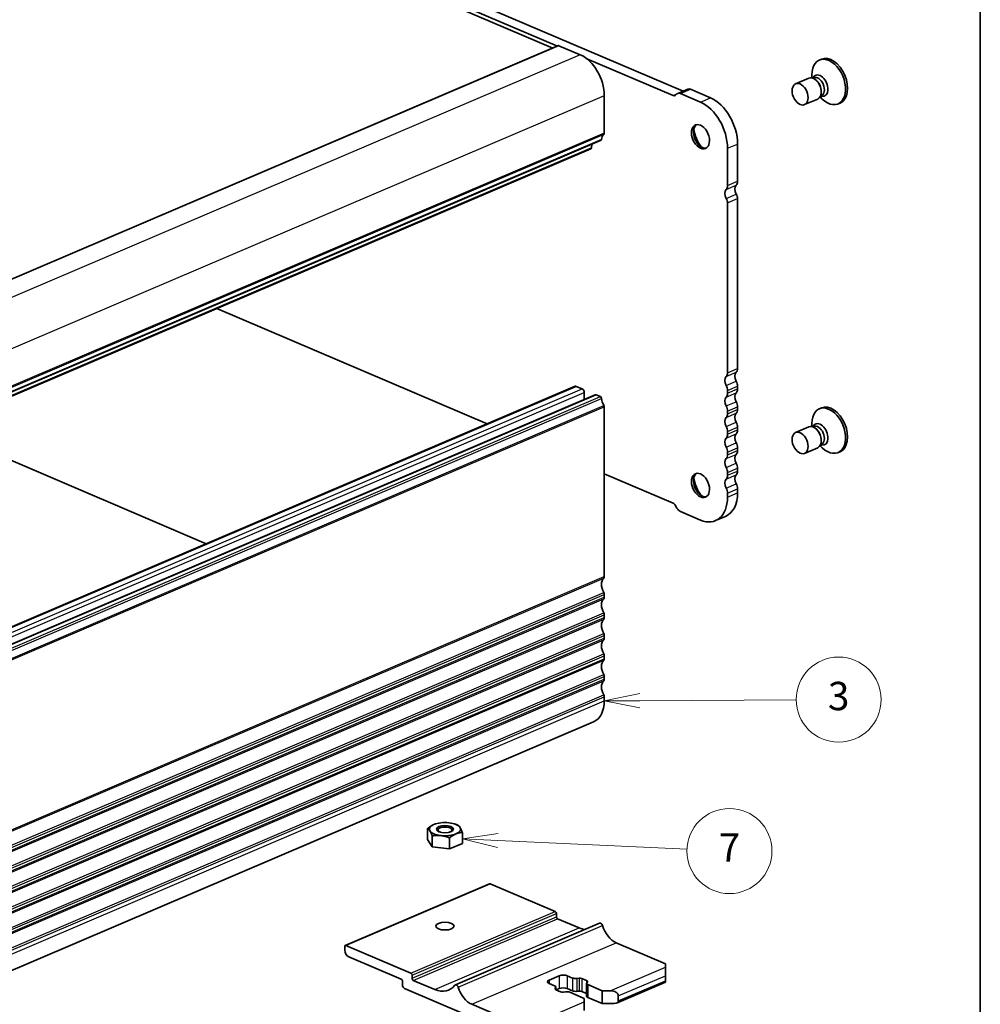
# Model space of a CAD drawing. Units: millimetres. Extents: x 0 to 9630, y 0 to 1686.
# Drawn here: x 1131 to 1368, y 475 to 718 of the extents above; entities that cross this region are included whole.
import ezdxf

# ---------------------------------------------------------------- set-up
doc = ezdxf.new("R2010")
doc.units = ezdxf.units.MM
for name, color, linetype, lineweight in [('Border (ISO)', 7, 'Continuous', 35), ('Symbol (TK)', 100, 'Continuous', 18), ('Visible (ISO)', 7, 'Continuous', 35), ('Visible Narrow (ISO)', 7, 'Continuous', 25)]:
    doc.layers.add(name, color=color, linetype=linetype, lineweight=lineweight)
doc.styles.add('Note Text (TK2)', font='MS PGothic.ttf')

# ---------------------------------------------------------------- blocks, each defined once
blk = doc.blocks.new('図面枠 tk図枠')
at = {"layer": 'Border (ISO)'}
blk.add_line((405.5, 289), (405.5, 8), dxfattribs=at)
blk = doc.blocks.new('バルーン2')
at = {"layer": 'Symbol (TK)', "color": 100}
for p, q in [((381.463, 165.702), (378.966, 165.188)), ((381.466, 165.202), (378.966, 165.188)), ((378.966, 165.188), (381.468, 164.702)), ((381.466, 165.202), (392.506, 165.262))]:
    blk.add_line(p, q, dxfattribs=at)
at = {"layer": 'Symbol (TK)'}
blk.add_circle((395.505, 165.279), 3, dxfattribs=at)
at = {"layer": 'Symbol (TK)', "color": 7, "insert": (395.505, 165.273), "char_height": 2, "attachment_point": 5, "style": 'Note Text (TK2)'}
blk.add_mtext('3', dxfattribs=at)
blk = doc.blocks.new('バルーン3')
at = {"layer": 'Symbol (TK)', "color": 100}
for p, q in [((371.47, 155.834), (368.95, 155.447)), ((371.447, 155.334), (368.95, 155.447)), ((368.95, 155.447), (371.425, 154.835)), ((371.447, 155.334), (384.809, 154.732))]:
    blk.add_line(p, q, dxfattribs=at)
at = {"layer": 'Symbol (TK)'}
blk.add_circle((387.798, 154.597), 3, dxfattribs=at)
at = {"layer": 'Symbol (TK)', "color": 7, "insert": (387.798, 154.58), "char_height": 2, "attachment_point": 5, "style": 'Note Text (TK2)'}
blk.add_mtext('7', dxfattribs=at)

msp = doc.modelspace()

# ---------------------------------------------------------------- linework, layer by layer
at = {"layer": 'Visible (ISO)'}
for p, q in [((1103.874, 779.1908), (1262.9005, 711.319)), ((1134.8706, 766.9398), (1264.0465, 711.8081)), ((1137.3454, 767.9961), (1295.0741, 700.6782)), ((1264.3339, 711.9307), (1094.0625, 639.2596)), ((1264.4438, 711.9264), (1269.6905, 709.6871)), ((1271.3102, 708.708), (1292.6474, 699.6013)), ((1328.7599, 708.372), (1329.2548, 708.5833)), ((1326.1452, 703.9073), (1322.8907, 702.5183)), ((1326.9102, 703.9705), (1326.9102, 704.7385)), ((1327.0829, 703.9247), (1327.2762, 704.19)), ((1327.3289, 704.0129), (1327.105, 703.9174)), ((1328.1641, 703.1928), (1328.0039, 703.3463)), ((1293.7705, 700.1218), (1296.2454, 701.1781)), ((1296.9323, 701.1511), (1301.8645, 699.0461)), ((1329.2242, 700.7088), (1329.2242, 700.487)), ((1275.6302, 699.5555), (1275.6302, 690.3573)), ((1293.1724, 699.6554), (1293.5824, 700.0048)), ((1294.4574, 700.0949), (1299.3896, 697.9899)), ((1328.3434, 698.7568), (1325.089, 697.3678)), ((1328.9183, 699.2654), (1329.4728, 698.7341)), ((1329.0047, 699.4219), (1329.33, 699.3778)), ((1329.2386, 699.5384), (1329.0147, 699.4429)), ((1333.3761, 697.5559), (1333.8711, 697.7672)), ((1274.8246, 688.5685), (1104.5533, 615.8974)), ((1272.322, 686.4714), (1102.0507, 613.8003)), ((1272.5654, 687.6043), (1272.4508, 686.676)), ((1306.0718, 686.5918), (1306.0718, 677.3936)), ((1308.5466, 687.6481), (1308.5466, 678.4499)), ((1308.5466, 674.1614), (1308.5466, 632.2377)), ((1306.0718, 673.1051), (1306.0718, 631.1815)), ((1246.7062, 618.5549), (1179.9485, 647.0468)), ((1098.1545, 555.1536), (1268.4258, 627.8247)), ((1268.7006, 627.8139), (1270.1855, 627.1802)), ((1308.5466, 627.8446), (1308.5466, 627.1734)), ((1103.1042, 553.0411), (1273.3755, 625.7122)), ((1270.6805, 626.3359), (1270.6805, 624.5619)), ((1273.6503, 625.7014), (1274.6597, 625.2706)), ((1306.0718, 626.7883), (1306.0718, 626.1171)), ((1275.6302, 622.7645), (1275.6302, 580.8408)), ((1308.5466, 622.7802), (1308.5466, 622.109)), ((1328.7592, 622.2783), (1329.2542, 622.4896)), ((1306.0718, 621.724), (1306.0718, 621.0528)), ((1308.5466, 617.7159), (1308.5466, 617.0447)), ((1326.1446, 617.8136), (1322.8901, 616.4246)), ((1326.9096, 617.8768), (1326.9096, 618.6448)), ((1327.0823, 617.831), (1327.2755, 618.0963)), ((1327.3283, 617.9193), (1327.1044, 617.8237)), ((1306.0718, 616.6596), (1306.0718, 615.9884)), ((1328.1634, 617.0991), (1328.0033, 617.2526)), ((1119.2182, 613.748), (1177.3309, 588.9458)), ((1308.5466, 612.6515), (1308.5466, 611.9803)), ((1328.3428, 612.6631), (1325.0883, 611.2741)), ((1328.9177, 613.1718), (1329.4722, 612.6405)), ((1329.0041, 613.3282), (1329.3294, 613.2842)), ((1329.238, 613.4448), (1329.0141, 613.3492)), ((1329.2236, 614.6152), (1329.2236, 614.3934)), ((1306.0718, 611.5953), (1306.0718, 610.9241)), ((1333.3755, 611.4623), (1333.8705, 611.6735)), ((1292.6474, 598.9474), (1275.6302, 606.2103)), ((1306.0718, 606.5309), (1306.0718, 605.8597)), ((1308.5466, 607.5872), (1308.5466, 606.916)), ((1306.0718, 601.4666), (1306.0718, 600.4979)), ((1308.5466, 602.5228), (1308.5466, 601.5542)), ((1293.5824, 597.7458), (1293.1724, 598.4452)), ((1299.3896, 594.8037), (1294.4574, 596.9088)), ((1303.0991, 594.6583), (1305.574, 595.7146)), ((1275.6302, 576.4476), (1275.6302, 575.7764)), ((1275.6302, 571.3833), (1275.6302, 570.7121)), ((1275.6302, 566.3189), (1275.6302, 565.6478)), ((1275.6302, 561.2546), (1275.6302, 560.5834)), ((1275.6302, 556.1902), (1275.6302, 555.5191)), ((1275.6302, 551.1259), (1275.6302, 550.1573)), ((1102.7165, 472.2954), (1272.9878, 544.9665)), ((1231.9856, 515.938), (1231.9856, 518.6656)), ((1234.0619, 519.8287), (1234.0289, 519.8187)), ((1238.4975, 519.8287), (1238.6424, 519.7851)), ((1233.1362, 514.1053), (1231.9856, 515.938)), ((1233.1362, 514.1053), (1233.1362, 516.8329)), ((1237.4303, 513.6142), (1237.4303, 516.3418)), ((1240.5738, 514.9558), (1240.5738, 517.6835)), ((1237.4303, 513.6142), (1233.1362, 514.1053)), ((1240.5738, 514.9558), (1237.4303, 513.6142)), ((1211.6631, 489.7886), (1247.3013, 504.9988)), ((1247.4661, 504.9924), (1263.5033, 498.1478)), ((1263.8003, 497.6412), (1263.8003, 496.8816)), ((1264.0973, 496.375), (1269.443, 494.0934)), ((1238.851, 480.0414), (1274.4892, 495.2517)), ((1211.531, 488.6428), (1211.531, 489.5291)), ((1211.828, 489.7822), (1227.8651, 482.9376)), ((1278.5506, 490.4596), (1290.7269, 485.2628)), ((1225.4893, 481.4194), (1212.5209, 486.9542)), ((1290.7269, 484.4178), (1290.7269, 485.2628)), ((1290.7269, 484.4178), (1290.7269, 482.3067)), ((1228.1621, 482.431), (1228.1621, 481.6713)), ((1262.0184, 481.249), (1264.4933, 482.3052)), ((1266.4732, 482.3052), (1267.7888, 481.7437)), ((1268.8845, 481.6216), (1269.4028, 481.6839)), ((1270.0876, 481.6076), (1271.2738, 481.1013)), ((1290.7269, 481.0406), (1290.7269, 482.3067)), ((1225.7862, 480.0266), (1225.7862, 480.9128)), ((1255.0887, 466.8873), (1226.2812, 479.1823)), ((1228.4591, 481.1647), (1233.8048, 478.8832)), ((1263.334, 479.8424), (1262.0184, 480.4039)), ((1263.4741, 479.1536), (1263.6201, 479.3748)), ((1263.6621, 479.5044), (1263.6621, 478.8574)), ((1264.4933, 479.14), (1263.7466, 478.8213)), ((1267.7888, 478.5785), (1266.4732, 479.14)), ((1271.2647, 480.4582), (1271.2647, 477.293)), ((1271.4526, 480.8091), (1271.3066, 480.5879)), ((1271.5927, 480.1202), (1275.1352, 478.6083)), ((1278.6546, 475.5496), (1290.7269, 480.702)), ((1290.7269, 481.0406), (1290.7269, 480.702)), ((1264.8392, 478.355), (1263.6529, 478.8613)), ((1266.0423, 478.3411), (1265.524, 478.2787)), ((1270.6805, 476.707), (1267.1379, 478.219)), ((1269.4028, 478.5187), (1268.8845, 478.4564)), ((1271.2647, 477.94), (1270.0876, 478.4424)), ((1270.6805, 475.862), (1270.6805, 476.707)), ((1275.1352, 475.4431), (1271.5927, 476.955)), ((1275.1352, 478.6083), (1277.1151, 478.6083)), ((1275.1352, 478.6083), (1275.1352, 475.4431)), ((1279.095, 477.3422), (1279.095, 476.0761)), ((1242.9124, 475.2494), (1255.0887, 470.0525)), ((1270.6805, 475.862), (1270.6805, 473.7509)), ((1278.1051, 475.4431), (1275.1352, 475.4431))]:
    msp.add_line(p, q, dxfattribs=at)
for centre, major_axis, ratio, start_param, end_param in [((1264.4438, 711.6732), (-0.1099, 0.2575), 0.63947059, 5.6946609, 6.28318531), ((1269.6905, 702.0906), (3.2973, -7.7258), 0.63947059, 0.98227192, 2.55306824), ((1331.068, 702.964), (-2.3081, 5.408), 0.63947059, 2.15932074, 7.26545722), ((1331.563, 703.1752), (2.3081, -5.408), 0.63947059, 0, 3.14159265), ((1327.2443, 701.332), (-1.0991, 2.5753), 0.63947059, 3.14159265, 6.28318531), ((1328.8901, 702.0345), (1.0991, -2.5753), 0.63947059, 5.91869954, 9.78926372), ((1328.2838, 701.7757), (0.9549, -2.2373), 0.63947059, 0, 3.14159265), ((1327.5042, 701.4429), (0.9549, -2.2373), 0.63947059, 0.98227192, 2.15932074), ((1294.4574, 698.5123), (-0.6869, 1.6095), 0.63947059, 5.6946609, 6.48005904), ((1296.9323, 699.5685), (-0.6869, 1.6095), 0.63947059, 5.6946609, 6.28318531), ((1292.6474, 700.5509), (0.4122, -0.9657), 0.63947059, 5.6946609, 6.48005904), ((1299.3896, 689.4438), (3.7095, -8.6915), 0.63947059, 0.98227192, 2.55306824), ((1301.8645, 690.5), (3.7095, -8.6915), 0.63947059, 0.98227192, 2.55306824), ((1299.8846, 689.655), (1.2365, -2.8972), 0.63947059, 3.27557861, 6.14919935), ((1301.8645, 690.5), (2.3356, -5.4724), 0.63947059, 4.30697476, 5.1178032), ((1274.6597, 688.9548), (0.1649, -0.3863), 0.63947059, 0, 0.85146442), ((1276.9171, 687.6115), (-1.0991, 2.5753), 0.63947059, 0.21527791, 0.85146442), ((1275.1352, 690.5686), (0.2748, -0.6438), 0.63947059, 0.21527791, 0.98227192), ((1272.1571, 686.8577), (0.1649, -0.3863), 0.63947059, 0, 0.83338197), ((1307.3092, 678.978), (0.6869, -1.6095), 0.63947059, 0.21527791, 0.98227192), ((1306.6162, 674.9647), (-0.6869, 1.6095), 0.63947059, 0.21527791, 1.7837409), ((1304.8343, 677.9218), (0.6869, -1.6095), 0.63947059, 0.21527791, 0.98227192), ((1309.0911, 676.021), (-0.6869, 1.6095), 0.63947059, 0.21527791, 1.7837409), ((1305.0323, 673.5488), (0.577, -1.352), 0.63947059, 0.98227192, 1.7837409), ((1307.5072, 674.605), (0.577, -1.352), 0.63947059, 0.98227192, 1.7837409), ((1307.3092, 632.7659), (0.6869, -1.6095), 0.63947059, 0.21527791, 0.98227192), ((1306.6162, 628.7525), (-0.6869, 1.6095), 0.63947059, 0.21527791, 1.74926593), ((1304.8343, 631.7096), (0.6869, -1.6095), 0.63947059, 0.21527791, 0.98227192), ((1309.0911, 629.8088), (-0.6869, 1.6095), 0.63947059, 0.21527791, 1.74926593), ((1268.7006, 627.1809), (-0.2748, 0.6438), 0.63947059, 5.6946609, 6.28318531), ((1270.1855, 626.5471), (0.2748, -0.6438), 0.63947059, 0.98227192, 2.55306824), ((1304.8343, 627.3164), (0.6869, -1.6095), 0.63947059, 0.98227192, 1.74926593), ((1307.3092, 628.3727), (0.6869, -1.6095), 0.63947059, 0.98227192, 1.74926593), ((1273.6503, 625.0684), (-0.2748, 0.6438), 0.63947059, 5.6946609, 6.28318531), ((1274.6597, 624.8908), (0.1649, -0.3863), 0.63947059, 1.11307941, 2.55306824), ((1276.9171, 624.3071), (1.0991, -2.5753), 0.63947059, 4.25467207, 4.92533355), ((1306.6162, 623.6882), (-0.6869, 1.6095), 0.63947059, 0.21527791, 1.74926593), ((1304.8343, 626.6452), (0.6869, -1.6095), 0.63947059, 0.21527791, 0.98227192), ((1309.0911, 624.7444), (-0.6869, 1.6095), 0.63947059, 0.21527791, 1.74926593), ((1307.3092, 627.7015), (0.6869, -1.6095), 0.63947059, 0.21527791, 0.98227192), ((1275.3332, 622.8912), (0.1649, -0.3863), 0.63947059, 0.98227192, 1.7837409), ((1304.8343, 622.2521), (0.6869, -1.6095), 0.63947059, 0.98227192, 1.74926593), ((1307.3092, 623.3084), (0.6869, -1.6095), 0.63947059, 0.98227192, 1.74926593), ((1331.0674, 616.8703), (-2.3081, 5.408), 0.63947059, 2.15932074, 7.26545722), ((1331.5623, 617.0816), (2.3081, -5.408), 0.63947059, 0, 3.14159265), ((1306.6162, 618.6238), (-0.6869, 1.6095), 0.63947059, 0.21527791, 1.74926593), ((1304.8343, 621.5809), (0.6869, -1.6095), 0.63947059, 0.21527791, 0.98227192), ((1309.0911, 619.6801), (-0.6869, 1.6095), 0.63947059, 0.21527791, 1.74926593), ((1307.3092, 622.6372), (0.6869, -1.6095), 0.63947059, 0.21527791, 0.98227192), ((1304.8343, 617.1877), (0.6869, -1.6095), 0.63947059, 0.98227192, 1.74926593), ((1307.3092, 618.244), (0.6869, -1.6095), 0.63947059, 0.98227192, 1.74926593), ((1327.2437, 615.2384), (-1.0991, 2.5753), 0.63947059, 3.14159265, 6.28318531), ((1328.8895, 615.9408), (1.0991, -2.5753), 0.63947059, 5.91869954, 9.78926372), ((1328.2831, 615.682), (0.9549, -2.2373), 0.63947059, 0, 3.14159265), ((1306.6162, 613.5595), (-0.6869, 1.6095), 0.63947059, 0.21527791, 1.74926593), ((1304.8343, 616.5165), (0.6869, -1.6095), 0.63947059, 0.21527791, 0.98227192), ((1309.0911, 614.6157), (-0.6869, 1.6095), 0.63947059, 0.21527791, 1.74926593), ((1307.3092, 617.5728), (0.6869, -1.6095), 0.63947059, 0.21527791, 0.98227192), ((1327.5036, 615.3493), (0.9549, -2.2373), 0.63947059, 0.98227192, 2.15932074), ((1304.8343, 612.1234), (0.6869, -1.6095), 0.63947059, 0.98227192, 1.74926593), ((1307.3092, 613.1797), (0.6869, -1.6095), 0.63947059, 0.98227192, 1.74926593), ((1304.8343, 611.4522), (0.6869, -1.6095), 0.63947059, 0.21527791, 0.98227192), ((1309.0911, 609.5514), (-0.6869, 1.6095), 0.63947059, 0.21527791, 1.74926593), ((1307.3092, 612.5085), (0.6869, -1.6095), 0.63947059, 0.21527791, 0.98227192), ((1306.6162, 608.4951), (-0.6869, 1.6095), 0.63947059, 0.21527791, 1.74926593), ((1304.8343, 607.059), (0.6869, -1.6095), 0.63947059, 0.98227192, 1.74926593), ((1307.3092, 608.1153), (0.6869, -1.6095), 0.63947059, 0.98227192, 1.74926593), ((1299.884, 603.5614), (1.2365, -2.8972), 0.63947059, 3.27557861, 6.14919935), ((1304.8343, 606.3878), (0.6869, -1.6095), 0.63947059, 0.21527791, 0.98227192), ((1309.0911, 604.487), (-0.6869, 1.6095), 0.63947059, 0.21527791, 1.74926593), ((1307.3092, 607.4441), (0.6869, -1.6095), 0.63947059, 0.21527791, 0.98227192), ((1301.8639, 604.4064), (2.3356, -5.4724), 0.63947059, 4.30697476, 5.1178032), ((1306.6162, 603.4308), (-0.6869, 1.6095), 0.63947059, 0.21527791, 1.74926593), ((1307.3092, 603.051), (0.6869, -1.6095), 0.63947059, 0.98227192, 1.74926593), ((1299.3896, 603.3498), (3.7095, -8.6915), 0.63947059, 5.6946609, 7.26545722), ((1301.8645, 604.4061), (3.7095, -8.6915), 0.63947059, 0, 0.98227192), ((1304.8343, 601.9947), (0.6869, -1.6095), 0.63947059, 0.98227192, 1.74926593), ((1292.6474, 597.9978), (-0.4122, 0.9657), 0.63947059, 4.90926275, 5.6946609), ((1294.4574, 598.4914), (-0.6869, 1.6095), 0.63947059, 1.7676701, 2.55306824), ((1276.9171, 578.095), (-1.0991, 2.5753), 0.63947059, 0.21527791, 1.74926593), ((1275.1352, 581.0521), (0.2748, -0.6438), 0.63947059, 0.21527791, 0.98227192), ((1275.1352, 576.6589), (0.2748, -0.6438), 0.63947059, 0.98227192, 1.74926593), ((1276.9171, 573.0306), (-1.0991, 2.5753), 0.63947059, 0.21527791, 1.74926593), ((1275.1352, 575.9877), (0.2748, -0.6438), 0.63947059, 0.21527791, 0.98227192), ((1275.1352, 571.5945), (0.2748, -0.6438), 0.63947059, 0.98227192, 1.74926593), ((1276.9171, 567.9663), (-1.0991, 2.5753), 0.63947059, 0.21527791, 1.74926593), ((1275.1352, 570.9234), (0.2748, -0.6438), 0.63947059, 0.21527791, 0.98227192), ((1275.1352, 566.5302), (0.2748, -0.6438), 0.63947059, 0.98227192, 1.74926593), ((1276.9171, 562.9019), (-1.0991, 2.5753), 0.63947059, 0.21527791, 1.74926593), ((1275.1352, 565.859), (0.2748, -0.6438), 0.63947059, 0.21527791, 0.98227192), ((1275.1352, 561.4658), (0.2748, -0.6438), 0.63947059, 0.98227192, 1.74926593), ((1276.9171, 557.8376), (-1.0991, 2.5753), 0.63947059, 0.21527791, 1.74926593), ((1275.1352, 560.7947), (0.2748, -0.6438), 0.63947059, 0.21527791, 0.98227192), ((1275.1352, 556.4015), (0.2748, -0.6438), 0.63947059, 0.98227192, 1.74926593), ((1276.9171, 552.7732), (-1.0991, 2.5753), 0.63947059, 0.21527791, 1.74926593), ((1275.1352, 555.7303), (0.2748, -0.6438), 0.63947059, 0.21527791, 0.98227192), ((1269.6905, 552.6923), (3.2973, -7.7258), 0.63947059, 0, 0.98227192), ((1275.1352, 551.3371), (0.2748, -0.6438), 0.63947059, 0.98227192, 1.74926593), ((1236.2797, 518.4855), (-3.85, 0), 0.42679588, 4.45058959, 5.49778714), ((1236.2797, 518.4855), (-3.85, 0), 0.42679588, 5.49778714, 6.54498469), ((1236.2797, 518.4855), (-3.85, 0), 0.42679588, 0.26179939, 1.30899694), ((1236.2797, 518.2877), (-1.7213, 0), 0.42679588, 2.25844139, 7.16633657), ((1236.2797, 518.4855), (3.85, 0), 0.42679588, 0.26179939, 1.30899694), ((1236.2797, 518.4855), (3.85, 0), 0.42679588, 5.49778714, 6.54498469), ((1236.2797, 518.4855), (3.85, 0), 0.42679588, 4.45058959, 5.49778714), ((1247.4661, 504.6126), (-0.1649, 0.3863), 0.63947059, 5.6946609, 6.28318531), ((1263.5033, 497.768), (0.1649, -0.3863), 0.63947059, 0.98227192, 2.55306824), ((1264.0973, 496.7548), (0.1649, -0.3863), 0.63947059, 4.12386457, 5.6946609), ((1269.443, 501.9432), (3.4072, -7.9833), 0.63947059, 5.6946609, 5.9270095), ((1274.764, 494.6077), (-0.2748, 0.644), 0.63947059, 4.5368646, 6.28318531), ((1278.5506, 495.1137), (2.0202, -4.7333), 0.63947059, 4.5368646, 5.6946609), ((1211.828, 489.4023), (-0.1649, 0.3863), 0.63947059, 5.6946609, 7.26545722), ((1212.5209, 488.2203), (-0.5496, 1.2876), 0.63947059, 0.98227192, 2.55306824), ((1225.4893, 481.0396), (-0.1649, 0.3863), 0.63947059, 4.12386457, 5.6946609), ((1227.8651, 482.5577), (0.1649, -0.3863), 0.63947059, 0.98227192, 2.55306824), ((1228.4591, 481.5446), (0.1649, -0.3863), 0.63947059, 4.12386457, 5.6946609), ((1265.4832, 481.8827), (1.4, 0), 0.42679588, 0.78539816, 2.35619449), ((1268.5808, 482.0817), (1.12, 0), 0.42679588, 3.92699082, 4.98700007), ((1269.5926, 481.3964), (0.7, 0), 0.42679588, 0.78539816, 1.84540742), ((1226.2812, 479.8153), (-0.2748, 0.6438), 0.63947059, 0.98227192, 2.55306824), ((1233.8048, 486.733), (3.4072, -7.9833), 0.63947059, 5.6946609, 6.62567358), ((1239.1258, 479.3975), (-0.2748, 0.644), 0.63947059, 4.5368646, 6.62567358), ((1242.9124, 479.9035), (2.0202, -4.7333), 0.63947059, 4.5368646, 5.6946609), ((1263.0083, 480.8265), (-1.4, 0), 0.42679588, 5.49778714, 7.06858347), ((1262.5421, 479.5044), (1.12, 0), 0.42679588, 6.00857421, 7.06858347), ((1264.1479, 479.0726), (-0.7, 0), 0.42679588, 6.00857421, 7.06858347), ((1265.4832, 478.7175), (-1.4, 0), 0.42679588, 3.92699082, 5.49778714), ((1272.3847, 480.4582), (-1.12, 0), 0.42679588, 6.00857421, 7.06858347), ((1270.7789, 480.8901), (0.7, 0), 0.42679588, 6.00857421, 7.06858347), ((1265.3341, 478.5663), (-0.7, 0), 0.42679588, 0.78539816, 1.84540742), ((1266.346, 477.8809), (-1.12, 0), 0.42679588, 3.92699082, 4.98700007), ((1268.5808, 478.9165), (-1.12, 0), 0.42679588, 0.78539816, 1.84540742), ((1269.5926, 478.2312), (-0.7, 0), 0.42679588, 3.92699082, 4.98700007), ((1272.3847, 477.293), (-1.12, 0), 0.42679588, 0, 0.78539816), ((1277.1151, 477.3422), (-1.9799, 0), 0.63947059, 3.14159265, 4.71238898), ((1278.1051, 476.0761), (0.9899, 0), 0.63947059, 4.71238898, 6.28318531)]:
    msp.add_ellipse(centre, major_axis=major_axis, ratio=ratio, start_param=start_param, end_param=end_param, dxfattribs=at)
for centre, major_axis, ratio in [((1323.9899, 699.9431), (1.0991, -2.5753), 0.63947059), ((1299.3896, 689.4438), (1.2365, -2.8972), 0.63947059), ((1323.9892, 613.8494), (1.0991, -2.5753), 0.63947059), ((1299.389, 603.3501), (1.2365, -2.8972), 0.63947059), ((1236.2797, 518.4855), (-2.1002, 0), 0.42679588), ((1236.2797, 494.5565), (2.24, 0), 0.42679588)]:
    msp.add_ellipse(centre, major_axis=major_axis, ratio=ratio, dxfattribs=at)
for points, weights in [([(1231.9856, 518.6656), (1232.8279, 519.3361), (1233.5573, 519.6474)], [1, 1.0379548493, 1]), ([(1232.5609, 518.0602), (1232.2939, 518.4855), (1231.9856, 518.6656)], [1, 1.0379548493, 1]), ([(1233.1362, 516.8329), (1232.8279, 517.635), (1232.5609, 518.0602)], [1, 1.0379548493, 1]), ([(1233.5573, 519.6474), (1233.7914, 519.7473), (1234.0289, 519.8187)], [1, 1.01187168508, 1.01631681418]), ([(1238.6424, 519.7851), (1239.0171, 519.6724), (1239.4232, 519.5162)], [1.01714196968, 1.01307554288, 1]), ([(1239.4232, 519.5162), (1239.7315, 519.3361), (1239.9985, 518.9108)], [1, 1.0379548493, 1]), ([(1239.9985, 518.9108), (1240.2655, 518.4855), (1240.5738, 517.6835)], [1, 1.0379548493, 1]), ([(1235.2833, 516.8984), (1234.2868, 517.0123), (1233.1362, 516.8329)], [1, 1.0379548493, 1]), ([(1237.4303, 516.3418), (1236.2797, 516.7844), (1235.2833, 516.8984)], [1, 1.0379548493, 1]), ([(1239.0021, 517.3236), (1238.2726, 517.0123), (1237.4303, 516.3418)], [1, 1.0379548493, 1]), ([(1240.5738, 517.6835), (1239.7315, 517.635), (1239.0021, 517.3236)], [1, 1.0379548493, 1])]:
    msp.add_rational_spline(points, weights, degree=2, dxfattribs=at)
at = {"layer": 'Visible Narrow (ISO)'}
for p, q in [((1264.4438, 711.9264), (1094.1725, 639.2553)), ((1269.6905, 709.6871), (1099.4192, 637.016)), ((1294.4574, 700.0949), (1296.9323, 701.1511)), ((1275.6302, 699.5555), (1105.3589, 626.8844)), ((1292.6474, 699.6013), (1293.5721, 699.996)), ((1299.3896, 697.9899), (1301.8645, 699.0461)), ((1274.9542, 688.7796), (1104.6828, 616.1085)), ((1275.4916, 689.9772), (1105.2203, 617.3061)), ((1275.6302, 690.3573), (1105.3589, 617.6862)), ((1272.4508, 686.676), (1102.1795, 614.0049)), ((1306.0718, 686.5918), (1308.5466, 687.6481)), ((1306.0718, 677.3936), (1308.5466, 678.4499)), ((1305.7253, 676.4432), (1308.2002, 677.4995)), ((1305.7554, 674.1952), (1308.2303, 675.2514)), ((1306.0718, 673.1051), (1308.5466, 674.1614)), ((1306.0718, 631.1815), (1308.5466, 632.2377)), ((1305.7253, 630.231), (1308.2002, 631.2873)), ((1098.4292, 555.1429), (1268.7006, 627.8139)), ((1099.9142, 554.5091), (1270.1855, 627.1802)), ((1305.7253, 628.0345), (1308.2002, 629.0907)), ((1306.0718, 626.7883), (1308.5466, 627.8446)), ((1100.4091, 553.6648), (1270.6805, 626.3359)), ((1103.379, 553.0303), (1273.6503, 625.7014)), ((1104.3884, 552.5995), (1274.6597, 625.2706)), ((1104.6828, 552.1436), (1274.9542, 624.8147)), ((1305.7253, 625.1667), (1308.2002, 626.223)), ((1306.0718, 626.1171), (1308.5466, 627.1734)), ((1105.2685, 550.4048), (1275.5398, 623.0759)), ((1105.3589, 550.0934), (1275.6302, 622.7645)), ((1305.7253, 622.9701), (1308.2002, 624.0264)), ((1306.0718, 621.724), (1308.5466, 622.7802)), ((1305.7253, 620.1024), (1308.2002, 621.1586)), ((1306.0718, 621.0528), (1308.5466, 622.109)), ((1305.7253, 617.9058), (1308.2002, 618.962)), ((1306.0718, 616.6596), (1308.5466, 617.7159)), ((1305.7253, 615.038), (1308.2002, 616.0943)), ((1306.0718, 615.9884), (1308.5466, 617.0447)), ((1305.7253, 612.8414), (1308.2002, 613.8977)), ((1306.0718, 611.5953), (1308.5466, 612.6515)), ((1305.7253, 609.9737), (1308.2002, 611.0299)), ((1306.0718, 610.9241), (1308.5466, 611.9803)), ((1305.7253, 607.7771), (1308.2002, 608.8333)), ((1305.7253, 604.9093), (1308.2002, 605.9656)), ((1306.0718, 606.5309), (1308.5466, 607.5872)), ((1306.0718, 605.8597), (1308.5466, 606.916)), ((1305.7253, 602.7127), (1308.2002, 603.769)), ((1306.0718, 601.4666), (1308.5466, 602.5228)), ((1306.0718, 600.4979), (1308.5466, 601.5542)), ((1105.2203, 507.7895), (1275.4916, 580.4606)), ((1105.3589, 508.1697), (1275.6302, 580.8408)), ((1105.2203, 504.275), (1275.4916, 576.9461)), ((1105.3589, 503.7765), (1275.6302, 576.4476)), ((1105.2203, 502.7252), (1275.4916, 575.3963)), ((1105.3589, 503.1054), (1275.6302, 575.7764)), ((1105.2203, 499.2107), (1275.4916, 571.8818)), ((1105.3589, 498.7122), (1275.6302, 571.3833)), ((1105.2203, 497.6608), (1275.4916, 570.3319)), ((1105.3589, 498.041), (1275.6302, 570.7121)), ((1105.2203, 494.1463), (1275.4916, 566.8174)), ((1105.2203, 492.5965), (1275.4916, 565.2676)), ((1105.3589, 493.6478), (1275.6302, 566.3189)), ((1105.3589, 492.9767), (1275.6302, 565.6478)), ((1105.2203, 489.082), (1275.4916, 561.7531)), ((1105.2203, 487.5321), (1275.4916, 560.2032)), ((1105.3589, 488.5835), (1275.6302, 561.2546)), ((1105.3589, 487.9123), (1275.6302, 560.5834)), ((1105.2203, 484.0176), (1275.4916, 556.6887)), ((1105.2203, 482.4678), (1275.4916, 555.1389)), ((1105.3589, 483.5192), (1275.6302, 556.1902)), ((1105.3589, 482.848), (1275.6302, 555.5191)), ((1105.2203, 478.9533), (1275.4916, 551.6244)), ((1105.3589, 478.4548), (1275.6302, 551.1259)), ((1105.3589, 477.4862), (1275.6302, 550.1573)), ((1211.828, 489.7822), (1247.4661, 504.9924)), ((1227.8651, 482.9376), (1263.5033, 498.1478)), ((1228.1621, 482.431), (1263.8003, 497.6412)), ((1228.1621, 481.6713), (1263.8003, 496.8816)), ((1228.4591, 481.1647), (1264.0973, 496.375)), ((1233.8048, 478.8832), (1269.443, 494.0934)), ((1239.5793, 479.4581), (1275.2175, 494.6683)), ((1242.9124, 475.2494), (1278.5506, 490.4596)), ((1277.1151, 478.6083), (1290.7269, 484.4178)), ((1264.4933, 482.3052), (1264.4933, 479.14)), ((1266.4732, 482.3052), (1266.4732, 479.14)), ((1267.7888, 481.7437), (1267.7888, 478.5785)), ((1268.8845, 481.6216), (1268.8845, 478.4564)), ((1269.4028, 481.6839), (1269.4028, 478.5187)), ((1270.0876, 481.6076), (1270.0876, 478.4424)), ((1279.095, 477.3422), (1290.7269, 482.3067)), ((1262.0184, 481.249), (1262.0184, 480.4039)), ((1263.4741, 479.1536), (1263.4741, 478.9916)), ((1263.6201, 479.3748), (1263.6201, 478.8763)), ((1271.2738, 481.1013), (1271.2738, 480.5193)), ((1271.5927, 480.1202), (1271.5927, 476.955)), ((1279.095, 476.0761), (1290.7269, 481.0406)), ((1257.0686, 470.0525), (1270.6805, 475.862))]:
    msp.add_line(p, q, dxfattribs=at)

# ---------------------------------------------------------------- block references
at = {"xscale": 3.5, "yscale": 3.5, "zscale": 3.5}
msp.add_blockref('図面枠 tk図枠', (-50.75, -28), dxfattribs=at)
at = {"layer": 'Symbol (TK)', "xscale": 3.5, "yscale": 3.5, "zscale": 3.5}
for name in ['バルーン2', 'バルーン3']:
    msp.add_blockref(name, (-50.75, -28), dxfattribs=at)

doc.saveas('drawing.dxf')
